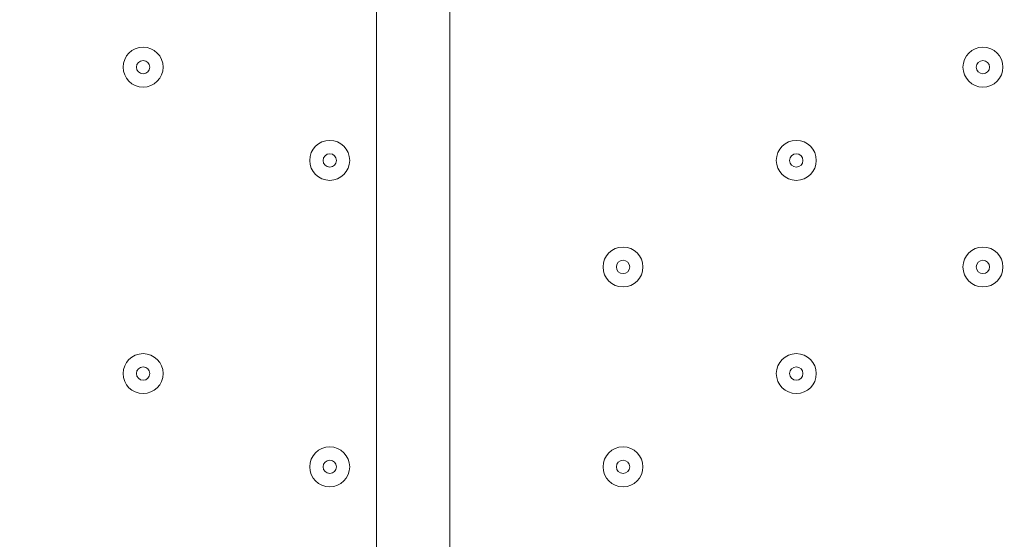
# Model space of a CAD drawing. Units: millimetres. Extents: x -4640 to 12212, y -11655 to 1632.
# Drawn here: x 1682 to 1917, y -989 to -866 of the extents above; entities that cross this region are included whole.
import ezdxf

# ---------------------------------------------------------------- set-up
doc = ezdxf.new("R2010")
doc.units = ezdxf.units.MM
doc.header["$MEASUREMENT"] = 0
doc.layers.add('Work Layer', color=7, linetype='Continuous', lineweight=0)

msp = doc.modelspace()

# ---------------------------------------------------------------- linework, layer by layer
at = {"layer": 'Work Layer', "color": 7, "lineweight": 9}
for p, q in [((1784.76, -668.86), (1784.76, -1521.35)), ((1767.29, -1516.59), (1767.29, -672.04))]:
    msp.add_line(p, q, dxfattribs=at)
at = {"layer": 'Work Layer', "color": 1, "lineweight": 9}
msp.add_open_spline([(10033.17, -4298.32), (10033.17, -4298.32), (9452.37, -4298.32), (9452.37, -4298.32), (9177.72, -3991.54), (8778.81, -3798.33), (8334.63, -3798.33), (8334.63, -3798.33), (7585.35, -3798.33), (7585.35, -3798.33), (7464.63, -3504.69), (7279.51, -3244.42), (7047.25, -3035.27), (7047.25, -3035.27), (9000.71, -3035.27), (9000.71, -3035.27), (9978.25, -3035.27), (10770.69, -2242.82), (10770.69, -1265.27), (10770.69, -1265.27), (10770.69, -920.81), (10770.69, -920.81), (10770.69, 56.73), (9978.25, 849.19), (9000.71, 849.19), (9000.71, 849.19), (2417.39, 849.19), (2417.39, 849.19), (2169.72, 849.19), (1934.03, 798.15), (1720, 706.29), (1504.09, 800.07), (1266, 852.36), (1015.6, 852.36), (1015.6, 852.36), (-1913.3, 852.36), (-1913.3, 852.36), (-2890.85, 852.36), (-3683.31, 59.9), (-3683.31, -917.64), (-3683.31, -917.64), (-3683.31, -1281.13), (-3683.31, -1281.13), (-3683.31, -2258.68), (-2890.85, -3051.14), (-1913.3, -3051.14), (-1913.3, -3051.14), (-716.96, -3051.14), (-716.96, -3051.14), (-716.96, -3051.14), (-716.96, -3298.13), (-716.96, -3298.13), (-716.96, -3298.13), (-1793.17, -3298.13), (-1793.17, -3298.13), (-2770.72, -3298.13), (-3563.18, -4090.59), (-3563.18, -5068.14), (-3563.18, -5068.14), (-3563.18, -5128.46), (-3563.18, -5128.46), (-3563.18, -6105.99), (-2770.72, -6898.47), (-1793.17, -6898.47), (-1793.17, -6898.47), (-716.96, -6898.47), (-716.96, -6898.47), (-716.96, -6898.47), (-716.96, -7169.47), (-716.96, -7169.47), (-732.6, -7169.07), (-748.21, -7168.49), (-763.93, -7168.49), (-764.28, -7168.49), (-764.5, -7168.49), (-764.83, -7168.49), (-866.43, -7168.49), (-966.49, -7177.01), (-1064.55, -7192.62), (-1162.53, -7177.01), (-1262.5, -7168.49), (-1364, -7168.49), (-1364.34, -7168.49), (-1364.57, -7168.49), (-1364.9, -7168.49), (-1723.49, -7168.49), (-2064.16, -7269.58), (-2356.76, -7446.32), (-3055.55, -7683.05), (-3558.71, -8343.85), (-3558.71, -9122.62), (-3558.71, -9979.37), (-2949.97, -10693.85), (-2141.43, -10857.36), (-1902.11, -10963.72), (-1639.1, -11022.76), (-1365.69, -11022.76), (-1365.34, -11022.76), (-1365.12, -11022.76), (-1364.79, -11022.76), (-1263.19, -11022.76), (-1163.14, -11014.25), (-1065.08, -10998.64), (-967.1, -11014.25), (-867.13, -11022.76), (-765.62, -11022.76), (-765.28, -11022.76), (-765.05, -11022.76), (-764.73, -11022.76), (-663.12, -11022.76), (-563.07, -11014.25), (-465, -10998.63), (-367.02, -11014.25), (-267.04, -11022.76), (-165.54, -11022.76), (-165.19, -11022.76), (-164.97, -11022.76), (-164.64, -11022.76), (-63.04, -11022.76), (37.01, -11014.25), (135.07, -10998.64), (233.05, -11014.25), (333.02, -11022.76), (434.53, -11022.76), (434.87, -11022.76), (435.1, -11022.76), (435.43, -11022.76), (664.26, -11022.76), (885.55, -10980.99), (1091.98, -10905.27), (1301.53, -11016.54), (1540.47, -11079.81), (1794.27, -11079.81), (1794.27, -11079.81), (3890.4, -11079.81), (3890.4, -11079.81), (3994.05, -11102.47), (4101.58, -11114.75), (4212.03, -11114.75), (4212.03, -11114.75), (4742.79, -11114.75), (4742.79, -11114.75), (5106.27, -11449.86), (5591.63, -11654.77), (6124.98, -11654.77), (6124.98, -11654.77), (8376.04, -11654.77), (8376.04, -11654.77), (9502.69, -11654.77), (10416.06, -10741.4), (10416.06, -9614.75), (10416.06, -9614.75), (10416.06, -9515.88), (10416.06, -9515.88), (10416.06, -8389.23), (9502.69, -7475.86), (8376.04, -7475.86), (8376.04, -7475.86), (7120.75, -7475.86), (7120.75, -7475.86), (7161.34, -7446.96), (7200.6, -7416.39), (7238.43, -7384.12), (7238.43, -7384.12), (8334.63, -7384.12), (8334.63, -7384.12), (8778.82, -7384.12), (9177.74, -7190.9), (9452.39, -6884.1), (9452.39, -6884.1), (10033.17, -6884.1), (10033.17, -6884.1), (10585.45, -6884.1), (11033.18, -6436.41), (11033.18, -5884.11), (11033.18, -5884.11), (11033.18, -5298.32), (11033.18, -5298.32), (11033.18, -4746.04), (10585.45, -4298.32), (10033.17, -4298.32)], degree=3, knots=[0, 0, 0, 0, 1, 1, 1, 2, 2, 2, 3, 3, 3, 4, 4, 4, 5, 5, 5, 6, 6, 6, 7, 7, 7, 8, 8, 8, 9, 9, 9, 10, 10, 10, 11, 11, 11, 12, 12, 12, 13, 13, 13, 14, 14, 14, 15, 15, 15, 16, 16, 16, 17, 17, 17, 18, 18, 18, 19, 19, 19, 20, 20, 20, 21, 21, 21, 22, 22, 22, 23, 23, 23, 24, 24, 24, 25, 25, 25, 26, 26, 26, 27, 27, 27, 28, 28, 28, 29, 29, 29, 30, 30, 30, 31, 31, 31, 32, 32, 32, 33, 33, 33, 34, 34, 34, 35, 35, 35, 36, 36, 36, 37, 37, 37, 38, 38, 38, 39, 39, 39, 40, 40, 40, 41, 41, 41, 42, 42, 42, 43, 43, 43, 44, 44, 44, 45, 45, 45, 46, 46, 46, 47, 47, 47, 48, 48, 48, 49, 49, 49, 50, 50, 50, 51, 51, 51, 52, 52, 52, 53, 53, 53, 54, 54, 54, 55, 55, 55, 56, 56, 56, 57, 57, 57, 58, 58, 58, 59, 59, 59, 60, 60, 60, 60], dxfattribs=at)
at = {"layer": 'Work Layer', "color": 7, "lineweight": 9}
for points in [[(1716.49, -876.83), (1716.49, -874.2), (1714.36, -872.06), (1711.73, -872.06), (1709.1, -872.06), (1706.97, -874.2), (1706.97, -876.83), (1706.97, -879.46), (1709.1, -881.59), (1711.73, -881.59), (1714.36, -881.59), (1716.49, -879.46), (1716.49, -876.83)], [(1706.97, -876.83), (1706.97, -879.46), (1709.1, -881.59), (1711.73, -881.59), (1714.36, -881.59), (1716.49, -879.46), (1716.49, -876.83), (1716.49, -874.2), (1714.36, -872.06), (1711.73, -872.06), (1709.1, -872.06), (1706.97, -874.2), (1706.97, -876.83)], [(1906.99, -876.83), (1906.99, -879.46), (1909.13, -881.59), (1911.76, -881.59), (1914.39, -881.59), (1916.52, -879.46), (1916.52, -876.83), (1916.52, -874.2), (1914.39, -872.06), (1911.76, -872.06), (1909.13, -872.06), (1906.99, -874.2), (1906.99, -876.83)], [(1916.52, -876.83), (1916.52, -874.2), (1914.39, -872.06), (1911.76, -872.06), (1909.13, -872.06), (1906.99, -874.2), (1906.99, -876.83), (1906.99, -879.46), (1909.13, -881.59), (1911.76, -881.59), (1914.39, -881.59), (1916.52, -879.46), (1916.52, -876.83)], [(1710.14, -876.83), (1710.14, -877.7), (1710.85, -878.41), (1711.73, -878.41), (1712.61, -878.41), (1713.32, -877.7), (1713.32, -876.83), (1713.32, -875.95), (1712.61, -875.24), (1711.73, -875.24), (1710.85, -875.24), (1710.14, -875.95), (1710.14, -876.83)], [(1913.34, -876.83), (1913.34, -875.95), (1912.63, -875.24), (1911.76, -875.24), (1910.88, -875.24), (1910.17, -875.95), (1910.17, -876.83), (1910.17, -877.7), (1910.88, -878.41), (1911.76, -878.41), (1912.63, -878.41), (1913.34, -877.7), (1913.34, -876.83)], [(1760.94, -899.05), (1760.94, -896.42), (1758.81, -894.29), (1756.18, -894.29), (1753.55, -894.29), (1751.42, -896.42), (1751.42, -899.05), (1751.42, -901.68), (1753.55, -903.81), (1756.18, -903.81), (1758.81, -903.81), (1760.94, -901.68), (1760.94, -899.05)], [(1751.42, -899.05), (1751.42, -901.68), (1753.55, -903.81), (1756.18, -903.81), (1758.81, -903.81), (1760.94, -901.68), (1760.94, -899.05), (1760.94, -896.42), (1758.81, -894.29), (1756.18, -894.29), (1753.55, -894.29), (1751.42, -896.42), (1751.42, -899.05)], [(1862.54, -899.05), (1862.54, -901.68), (1864.68, -903.81), (1867.31, -903.81), (1869.94, -903.81), (1872.07, -901.68), (1872.07, -899.05), (1872.07, -896.42), (1869.94, -894.29), (1867.31, -894.29), (1864.68, -894.29), (1862.54, -896.42), (1862.54, -899.05)], [(1872.07, -899.05), (1872.07, -896.42), (1869.94, -894.29), (1867.31, -894.29), (1864.68, -894.29), (1862.54, -896.42), (1862.54, -899.05), (1862.54, -901.68), (1864.68, -903.81), (1867.31, -903.81), (1869.94, -903.81), (1872.07, -901.68), (1872.07, -899.05)], [(1754.59, -899.05), (1754.59, -899.93), (1755.3, -900.64), (1756.18, -900.64), (1757.06, -900.64), (1757.77, -899.93), (1757.77, -899.05), (1757.77, -898.17), (1757.06, -897.46), (1756.18, -897.46), (1755.3, -897.46), (1754.59, -898.17), (1754.59, -899.05)], [(1868.89, -899.05), (1868.89, -898.17), (1868.18, -897.46), (1867.31, -897.46), (1866.43, -897.46), (1865.72, -898.17), (1865.72, -899.05), (1865.72, -899.93), (1866.43, -900.64), (1867.31, -900.64), (1868.18, -900.64), (1868.89, -899.93), (1868.89, -899.05)], [(1821.27, -924.45), (1821.27, -927.08), (1823.4, -929.21), (1826.03, -929.21), (1828.66, -929.21), (1830.79, -927.08), (1830.79, -924.45), (1830.79, -921.82), (1828.66, -919.69), (1826.03, -919.69), (1823.4, -919.69), (1821.27, -921.82), (1821.27, -924.45)], [(1830.79, -924.45), (1830.79, -921.82), (1828.66, -919.69), (1826.03, -919.69), (1823.4, -919.69), (1821.27, -921.82), (1821.27, -924.45), (1821.27, -927.08), (1823.4, -929.21), (1826.03, -929.21), (1828.66, -929.21), (1830.79, -927.08), (1830.79, -924.45)], [(1906.99, -924.45), (1906.99, -927.08), (1909.13, -929.21), (1911.76, -929.21), (1914.39, -929.21), (1916.52, -927.08), (1916.52, -924.45), (1916.52, -921.82), (1914.39, -919.69), (1911.76, -919.69), (1909.13, -919.69), (1906.99, -921.82), (1906.99, -924.45)], [(1916.52, -924.45), (1916.52, -921.82), (1914.39, -919.69), (1911.76, -919.69), (1909.13, -919.69), (1906.99, -921.82), (1906.99, -924.45), (1906.99, -927.08), (1909.13, -929.21), (1911.76, -929.21), (1914.39, -929.21), (1916.52, -927.08), (1916.52, -924.45)], [(1827.62, -924.45), (1827.62, -923.57), (1826.91, -922.86), (1826.03, -922.86), (1825.15, -922.86), (1824.44, -923.57), (1824.44, -924.45), (1824.44, -925.33), (1825.15, -926.04), (1826.03, -926.04), (1826.91, -926.04), (1827.62, -925.33), (1827.62, -924.45)], [(1913.34, -924.45), (1913.34, -923.57), (1912.63, -922.86), (1911.76, -922.86), (1910.88, -922.86), (1910.17, -923.57), (1910.17, -924.45), (1910.17, -925.33), (1910.88, -926.04), (1911.76, -926.04), (1912.63, -926.04), (1913.34, -925.33), (1913.34, -924.45)], [(1716.49, -949.85), (1716.49, -947.22), (1714.36, -945.09), (1711.73, -945.09), (1709.1, -945.09), (1706.97, -947.22), (1706.97, -949.85), (1706.97, -952.48), (1709.1, -954.61), (1711.73, -954.61), (1714.36, -954.61), (1716.49, -952.48), (1716.49, -949.85)], [(1706.97, -949.85), (1706.97, -952.48), (1709.1, -954.61), (1711.73, -954.61), (1714.36, -954.61), (1716.49, -952.48), (1716.49, -949.85), (1716.49, -947.22), (1714.36, -945.09), (1711.73, -945.09), (1709.1, -945.09), (1706.97, -947.22), (1706.97, -949.85)], [(1862.54, -949.85), (1862.54, -952.48), (1864.68, -954.61), (1867.31, -954.61), (1869.94, -954.61), (1872.07, -952.48), (1872.07, -949.85), (1872.07, -947.22), (1869.94, -945.09), (1867.31, -945.09), (1864.68, -945.09), (1862.54, -947.22), (1862.54, -949.85)], [(1872.07, -949.85), (1872.07, -947.22), (1869.94, -945.09), (1867.31, -945.09), (1864.68, -945.09), (1862.54, -947.22), (1862.54, -949.85), (1862.54, -952.48), (1864.68, -954.61), (1867.31, -954.61), (1869.94, -954.61), (1872.07, -952.48), (1872.07, -949.85)], [(1710.14, -949.85), (1710.14, -950.73), (1710.85, -951.44), (1711.73, -951.44), (1712.61, -951.44), (1713.32, -950.73), (1713.32, -949.85), (1713.32, -948.97), (1712.61, -948.26), (1711.73, -948.26), (1710.85, -948.26), (1710.14, -948.97), (1710.14, -949.85)], [(1868.89, -949.85), (1868.89, -948.97), (1868.18, -948.26), (1867.31, -948.26), (1866.43, -948.26), (1865.72, -948.97), (1865.72, -949.85), (1865.72, -950.73), (1866.43, -951.44), (1867.31, -951.44), (1868.18, -951.44), (1868.89, -950.73), (1868.89, -949.85)], [(1760.94, -972.08), (1760.94, -969.45), (1758.81, -967.31), (1756.18, -967.31), (1753.55, -967.31), (1751.42, -969.45), (1751.42, -972.08), (1751.42, -974.71), (1753.55, -976.84), (1756.18, -976.84), (1758.81, -976.84), (1760.94, -974.71), (1760.94, -972.08)], [(1751.42, -972.08), (1751.42, -974.71), (1753.55, -976.84), (1756.18, -976.84), (1758.81, -976.84), (1760.94, -974.71), (1760.94, -972.08), (1760.94, -969.45), (1758.81, -967.31), (1756.18, -967.31), (1753.55, -967.31), (1751.42, -969.45), (1751.42, -972.08)], [(1821.27, -972.08), (1821.27, -974.71), (1823.4, -976.84), (1826.03, -976.84), (1828.66, -976.84), (1830.79, -974.71), (1830.79, -972.08), (1830.79, -969.45), (1828.66, -967.31), (1826.03, -967.31), (1823.4, -967.31), (1821.27, -969.45), (1821.27, -972.08)], [(1830.79, -972.08), (1830.79, -969.45), (1828.66, -967.31), (1826.03, -967.31), (1823.4, -967.31), (1821.27, -969.45), (1821.27, -972.08), (1821.27, -974.71), (1823.4, -976.84), (1826.03, -976.84), (1828.66, -976.84), (1830.79, -974.71), (1830.79, -972.08)], [(1754.59, -972.08), (1754.59, -972.95), (1755.3, -973.66), (1756.18, -973.66), (1757.06, -973.66), (1757.77, -972.95), (1757.77, -972.08), (1757.77, -971.2), (1757.06, -970.49), (1756.18, -970.49), (1755.3, -970.49), (1754.59, -971.2), (1754.59, -972.08)], [(1827.62, -972.08), (1827.62, -971.2), (1826.91, -970.49), (1826.03, -970.49), (1825.15, -970.49), (1824.44, -971.2), (1824.44, -972.08), (1824.44, -972.95), (1825.15, -973.66), (1826.03, -973.66), (1826.91, -973.66), (1827.62, -972.95), (1827.62, -972.08)]]:
    msp.add_open_spline(points, degree=3, knots=[0, 0, 0, 0, 1, 1, 1, 2, 2, 2, 3, 3, 3, 4, 4, 4, 4], dxfattribs=at)

doc.saveas('drawing.dxf')
